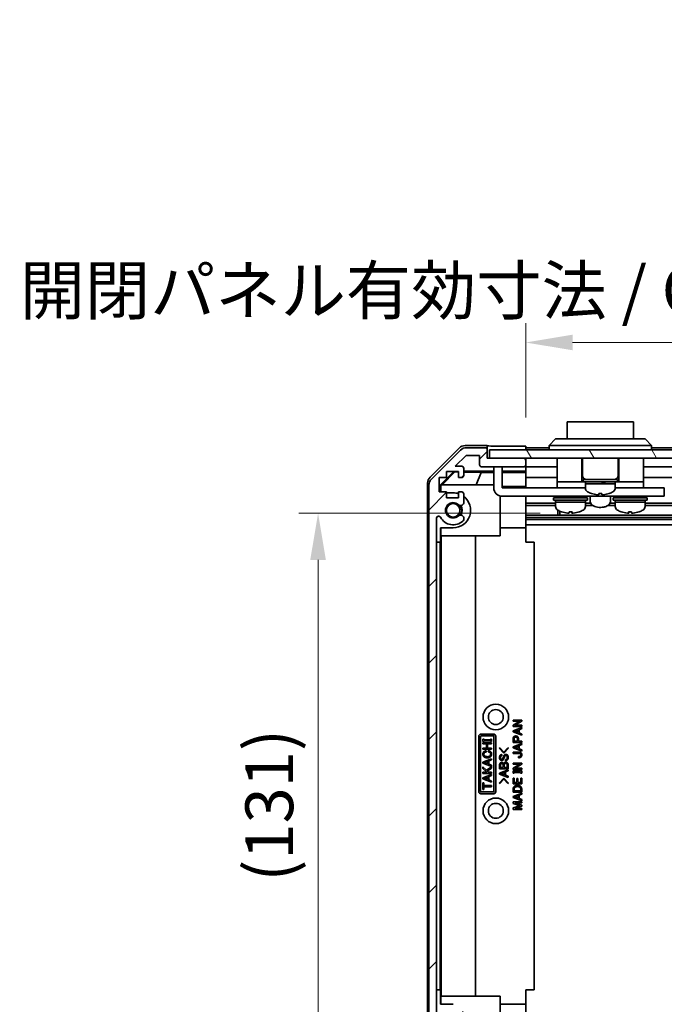
# Model space of a CAD drawing. Units: millimetres. Extents: x 0 to 7469, y -38 to 1264.
# Drawn here: x 2059 to 2210, y 98 to 329 of the extents above; entities that cross this region are included whole.
import ezdxf

# ---------------------------------------------------------------- set-up
doc = ezdxf.new("R2010")
doc.units = ezdxf.units.MM
doc.header["$LTSCALE"] = 4.5
doc.layers.get('Defpoints').update_dxf_attribs({"lineweight": 25})
for name, color, linetype, lineweight in [('Dimension (ISO)', 7, 'Continuous', 18), ('Dimension (ISO) @ 1', 7, 'Continuous', 18), ('Hatch (ISO)', 1, 'Continuous', 18), ('Visible (ISO)', 7, 'Continuous', 35)]:
    doc.layers.add(name, color=color, linetype=linetype, lineweight=lineweight)
doc.styles.add('Note Text (TK)', font='MS PGothic.ttf')
doc.dimstyles.new('Default - Method 1b (TK)', dxfattribs={"dimscale": 4.5, "dimtxt": 2.5, "dimasz": 2.5, "dimexe": 1, "dimexo": 1.5, "dimgap": 1, "dimtad": 1, "dimtoh": 1, "dimrnd": 1e-08, "dimdsep": 46, "dimtxsty": 'Note Text (TK)', "dimcen": 0.09, "dimdle": 5, "dimclrd": 100, "dimclre": 100, "dimclrt": 7, "dimadec": 1, "dimazin": 1, "dimtfac": 1, "dimtmove": 0, "dimatfit": 3, "dimfxl": 1, "dimtolj": 1, "dimlwd": -1, "dimlwe": -1, "dimarcsym": 0})

# ---------------------------------------------------------------- blocks, each defined once
blk = doc.blocks.new('*D41')
at = {"layer": 'Defpoints', "color": 0}
for p in [(2128.63, 212.81), (2187.43, 212.81), (2168.3, 81.61)]:
    blk.add_point(p, dxfattribs=at)
at = {"layer": 'Dimension (ISO)', "color": 100}
for p, q in [((2180.68, 212.81), (2124.13, 212.81)), ((2128.63, 92.61), (2128.63, 201.81)), ((2161.55, 81.61), (2124.13, 81.61))]:
    blk.add_line(p, q, dxfattribs=at)
for points in [[(2126.79, 201.81), (2130.46, 201.81), (2128.63, 212.81)], [(2126.79, 92.61), (2130.46, 92.61), (2128.63, 81.61)]]:
    blk.add_solid(points, dxfattribs=at)
at = {"layer": 'Dimension (ISO)', "color": 7, "insert": (2117.18, 126.34), "char_height": 11.211, "attachment_point": 4, "rotation": 90, "style": 'Note Text (TK)'}
blk.add_mtext('\\A1;(131)', dxfattribs=at)
blk = doc.blocks.new('*D42')
at = {"layer": 'Defpoints', "color": 0}
for p in [(2177.3, 78.35), (2331.3, 78.26), (2331.3, 48.02)]:
    blk.add_point(p, dxfattribs=at)
at = {"layer": 'Dimension (ISO)', "color": 100}
for p, q in [((2177.3, 71.6), (2177.3, 43.52)), ((2331.3, 71.51), (2331.3, 43.52)), ((2188.3, 48.02), (2320.3, 48.02)), ((2331.3, 48.02), (2527.22, 48.02))]:
    blk.add_line(p, q, dxfattribs=at)
for points in [[(2188.3, 49.86), (2188.3, 46.19), (2177.3, 48.02)], [(2320.3, 49.86), (2320.3, 46.19), (2331.3, 48.02)]]:
    blk.add_solid(points, dxfattribs=at)
at = {"layer": 'Dimension (ISO)', "color": 7, "insert": (2347.35, 59.91), "char_height": 11.2115, "attachment_point": 4, "style": 'Note Text (TK)'}
blk.add_mtext('\\A1;有効寸法 / MAX dim. 154', dxfattribs=at)
blk = doc.blocks.new('*D46')
at = {"layer": 'Defpoints', "color": 0}
for p in [(2331.3, 252.84), (2177.3, 228.5), (2331.3, 225.66)]:
    blk.add_point(p, dxfattribs=at)
at = {"layer": 'Dimension (ISO)', "color": 100}
for p, q in [((2177.3, 235.25), (2177.3, 257.34)), ((2331.3, 232.41), (2331.3, 257.34)), ((2188.3, 252.84), (2320.3, 252.84))]:
    blk.add_line(p, q, dxfattribs=at)
for points in [[(2188.3, 254.67), (2188.3, 251.01), (2177.3, 252.84)], [(2320.3, 254.67), (2320.3, 251.01), (2331.3, 252.84)]]:
    blk.add_solid(points, dxfattribs=at)
at = {"layer": 'Dimension (ISO)', "color": 7, "insert": (2058.67, 265.05), "char_height": 11.2115, "attachment_point": 4, "style": 'Note Text (TK)'}
blk.add_mtext('\\A1;開閉パネル有効寸法 / Open-closing panel MAX dim. 154', dxfattribs=at)

msp = doc.modelspace()

# ---------------------------------------------------------------- hatches: boundary and pattern name
at = {"layer": 'Hatch (ISO)'}
h = msp.add_hatch(dxfattribs=at)
h.set_pattern_fill('ANSI31', color=256, scale=101.6, style=0)
h.set_pattern_definition([(45, (1711.5, -32), (-8.98026, 8.98026), [])])
edge = h.paths.add_edge_path()
edge.add_ellipse((2171.7997, 79.2599), major_axis=(0, -0.5), ratio=1, start_angle=0, end_angle=90)
edge.add_line((2172.2997, 79.2599), (2172.2997, 79.4599))
edge.add_ellipse((2171.7997, 79.4599), major_axis=(0.5, 0), ratio=1, start_angle=0, end_angle=90)
edge.add_line((2171.7997, 79.9599), (2168.2997, 79.9599))
edge.add_line((2168.2997, 79.9599), (2168.2997, 81.6099))
edge.add_line((2168.2997, 81.6099), (2168.3497, 81.6099))
edge.add_line((2168.3497, 81.6099), (2173.7997, 81.6099))
edge.add_ellipse((2173.7997, 82.1099), major_axis=(0, -0.5), ratio=1, start_angle=0, end_angle=19.235953)
edge.add_ellipse((2173.7997, 82.1099), major_axis=(0.1647, -0.4721), ratio=1, start_angle=0, end_angle=70.764047)
edge.add_line((2174.2997, 82.1099), (2174.2997, 82.3099))
edge.add_ellipse((2173.7997, 82.3099), major_axis=(0.5, 0), ratio=1, start_angle=0, end_angle=90)
edge.add_line((2173.7997, 82.8099), (2167.5242, 82.8099))
edge.add_ellipse((2167.5242, 82.3099), major_axis=(0, 0.5), ratio=1, start_angle=0, end_angle=48.366461)
edge.add_line((2167.1505, 82.6421), (2165.4488, 80.7277))
edge.add_ellipse((2165.0751, 81.0599), major_axis=(0.3737, -0.3322), ratio=1, start_angle=311.633539, end_angle=360, ccw=False)
edge.add_line((2165.0751, 80.5599), (2163.5523, 80.5599))
edge.add_ellipse((2163.5523, 81.0599), major_axis=(0, -0.5), ratio=1, start_angle=315, end_angle=360, ccw=False)
edge.add_line((2163.1988, 80.7064), (2160.7952, 83.1099))
edge.add_line((2160.7952, 83.1099), (2162.2997, 83.1099))
edge.add_ellipse((2162.2997, 83.6099), major_axis=(0, -0.5), ratio=1, start_angle=0, end_angle=90)
edge.add_line((2162.7997, 83.6099), (2162.7997, 85.2599))
edge.add_ellipse((2162.2997, 85.2599), major_axis=(0.5, 0), ratio=1, start_angle=0, end_angle=90)
edge.add_line((2162.2997, 85.7599), (2161.5497, 85.7599))
edge.add_line((2161.5497, 85.7599), (2161.5497, 84.3599))
edge.add_line((2161.5497, 84.3599), (2158.7497, 84.3599))
edge.add_line((2158.7497, 84.3599), (2158.7497, 85.7599))
edge.add_line((2158.7497, 85.7599), (2157.0497, 85.7599))
edge.add_line((2157.0497, 85.7599), (2157.0497, 89.1599))
edge.add_line((2157.0497, 89.1599), (2158.7497, 89.1599))
edge.add_line((2158.7497, 89.1599), (2158.7497, 90.5599))
edge.add_line((2158.7497, 90.5599), (2161.5497, 90.5599))
edge.add_line((2161.5497, 90.5599), (2161.5497, 89.1599))
edge.add_line((2161.5497, 89.1599), (2162.2997, 89.1599))
edge.add_ellipse((2162.2997, 89.6599), major_axis=(0, -0.5), ratio=1, start_angle=0, end_angle=90)
edge.add_line((2162.7997, 89.6599), (2162.7997, 91.7872))
edge.add_ellipse((2162.0421, 91.5302), major_axis=(0.7576, 0.2571), ratio=1, start_angle=0, end_angle=113.335886)
edge.add_ellipse((2160.2997, 93.4599), major_axis=(1.2063, -1.336), ratio=1, start_angle=95.840426, end_angle=360, ccw=False)
edge.add_ellipse((2162.0421, 95.3897), major_axis=(-0.5361, -0.5938), ratio=1, start_angle=0, end_angle=113.335886)
edge.add_line((2162.7997, 95.1326), (2162.7997, 95.6468))
edge.add_ellipse((2162.0421, 95.3897), major_axis=(0.7576, 0.2571), ratio=1, start_angle=0, end_angle=29.176312)
edge.add_ellipse((2160.2997, 93.4599), major_axis=(2.2786, 2.5235), ratio=1, start_angle=0, end_angle=103.281342)
edge.add_ellipse((2156.8902, 95.3341), major_axis=(0.4299, -0.2363), ratio=1, start_angle=208.798445, end_angle=360, ccw=False)
edge.add_line((2156.3997, 95.3341), (2156.3997, 211.5857))
edge.add_ellipse((2156.8902, 211.5857), major_axis=(-0.4906, 0), ratio=1, start_angle=208.798445, end_angle=360, ccw=False)
edge.add_ellipse((2160.2997, 213.4599), major_axis=(-2.9795, -1.6379), ratio=1, start_angle=0, end_angle=103.281342)
edge.add_ellipse((2162.0421, 211.5302), major_axis=(0.5361, -0.5938), ratio=1, start_angle=0, end_angle=29.176312)
edge.add_line((2162.7997, 211.2731), (2162.7997, 211.7872))
edge.add_ellipse((2162.0421, 211.5302), major_axis=(0.7576, 0.2571), ratio=1, start_angle=0, end_angle=113.335886)
edge.add_ellipse((2160.2997, 213.4599), major_axis=(1.2063, -1.336), ratio=1, start_angle=95.840426, end_angle=360, ccw=False)
edge.add_ellipse((2162.0421, 215.3897), major_axis=(-0.5361, -0.5938), ratio=1, start_angle=0, end_angle=113.335886)
edge.add_line((2162.7997, 215.1326), (2162.7997, 217.2599))
edge.add_ellipse((2162.2997, 217.2599), major_axis=(0.5, 0), ratio=1, start_angle=0, end_angle=90)
edge.add_line((2162.2997, 217.7599), (2161.5497, 217.7599))
edge.add_line((2161.5497, 217.7599), (2161.5497, 216.3599))
edge.add_line((2161.5497, 216.3599), (2158.7497, 216.3599))
edge.add_line((2158.7497, 216.3599), (2158.7497, 217.7599))
edge.add_line((2158.7497, 217.7599), (2157.0497, 217.7599))
edge.add_line((2157.0497, 217.7599), (2157.0497, 221.1599))
edge.add_line((2157.0497, 221.1599), (2158.7497, 221.1599))
edge.add_line((2158.7497, 221.1599), (2158.7497, 222.5599))
edge.add_line((2158.7497, 222.5599), (2161.5497, 222.5599))
edge.add_line((2161.5497, 222.5599), (2161.5497, 221.1599))
edge.add_line((2161.5497, 221.1599), (2162.2997, 221.1599))
edge.add_ellipse((2162.2997, 221.6599), major_axis=(0, -0.5), ratio=1, start_angle=0, end_angle=90)
edge.add_line((2162.7997, 221.6599), (2162.7997, 223.3099))
edge.add_ellipse((2162.2997, 223.3099), major_axis=(0.5, 0), ratio=1, start_angle=0, end_angle=90)
edge.add_line((2162.2997, 223.8099), (2160.7952, 223.8099))
edge.add_line((2160.7952, 223.8099), (2163.3452, 226.3599))
edge.add_line((2163.3452, 226.3599), (2166.4997, 226.3599))
edge.add_line((2166.4997, 226.3599), (2166.4997, 224.1599))
edge.add_ellipse((2166.9997, 224.1599), major_axis=(-0.5, 0), ratio=1, start_angle=0, end_angle=90)
edge.add_line((2166.9997, 223.6599), (2176.7997, 223.6599))
edge.add_ellipse((2176.7997, 224.1599), major_axis=(0, -0.5), ratio=1, start_angle=0, end_angle=90)
edge.add_line((2177.2997, 224.1599), (2177.2997, 225.1599))
edge.add_ellipse((2176.7997, 225.1599), major_axis=(0.5, 0), ratio=1, start_angle=0, end_angle=90)
edge.add_line((2176.7997, 225.6599), (2168.7992, 225.6599))
edge.add_line((2168.7992, 225.6599), (2168.2997, 225.6599))
edge.add_line((2168.2997, 225.6599), (2168.2997, 227.6599))
edge.add_ellipse((2167.7997, 227.6599), major_axis=(0.5, 0), ratio=1, start_angle=0, end_angle=90)
edge.add_line((2167.7997, 228.1599), (2163.4281, 228.1599))
edge.add_ellipse((2163.4281, 226.1599), major_axis=(0, 2), ratio=1, start_angle=0, end_angle=45)
edge.add_line((2162.0139, 227.5741), (2155.1854, 220.7457))
edge.add_ellipse((2156.5997, 219.3315), major_axis=(-1.4142, 1.4142), ratio=1, start_angle=0, end_angle=45)
edge.add_line((2154.5997, 219.3315), (2154.5997, 87.5884))
edge.add_ellipse((2156.5997, 87.5884), major_axis=(-2, 0), ratio=1, start_angle=0, end_angle=45)
edge.add_line((2155.1854, 86.1741), (2162.0139, 79.3457))
edge.add_ellipse((2163.4281, 80.7599), major_axis=(-1.4142, -1.4142), ratio=1, start_angle=0, end_angle=45)
edge.add_line((2163.4281, 78.7599), (2171.7997, 78.7599))
h = msp.add_hatch(dxfattribs=at)
h.set_pattern_fill('ANSI31', color=256, scale=101.6, angle=75.000175, style=0)
h.set_pattern_definition([(120.0002, (1711.5, -32), (-10.9985, -6.35003), [])])
h.paths.add_polyline_path([(2339.7992, 225.6599), (2339.7992, 227.6599), (2168.7992, 227.6599), (2168.7992, 225.6599), (2176.7997, 225.6599), (2331.7992, 225.6599)])

# ---------------------------------------------------------------- linework, layer by layer
at = {"layer": 'Visible (ISO)'}
for p, q in [((2202.5492, 234.2599), (2187.0492, 234.2599)), ((2187.0492, 230.2599), (2187.0492, 234.2599)), ((2202.5492, 234.2599), (2202.5492, 230.2599)), ((2182.7992, 228.6599), (2184.2992, 230.2599)), ((2184.2992, 230.2599), (2185.2992, 230.2599)), ((2204.2992, 230.2599), (2185.2992, 230.2599)), ((2204.2992, 230.2599), (2205.2992, 230.2599)), ((2206.7992, 228.6599), (2205.2992, 230.2599)), ((2154.8849, 221.2444), (2161.7148, 228.0743)), ((2162.0139, 227.5741), (2155.1854, 220.7457)), ((2168.2992, 228.6599), (2163.1288, 228.6599)), ((2167.7997, 228.1599), (2163.4281, 228.1599)), ((2168.2992, 227.6813), (2168.2992, 228.6599)), ((2168.2997, 225.6599), (2168.2997, 227.6599)), ((2339.7992, 227.6599), (2168.7992, 227.6599)), ((2168.7992, 227.6599), (2168.7992, 225.6599)), ((2173.2992, 228.5028), (2177.2992, 228.5028)), ((2177.2992, 228.5028), (2177.2992, 227.6599)), ((2182.7992, 228.1599), (2177.2992, 228.1599)), ((2185.2992, 228.6599), (2182.7992, 228.6599)), ((2182.7992, 227.6599), (2182.7992, 228.6599)), ((2185.2992, 228.6599), (2204.2992, 228.6599)), ((2206.7992, 228.6599), (2204.2992, 228.6599)), ((2206.7992, 227.6599), (2206.7992, 228.6599)), ((2324.7992, 228.1599), (2206.7992, 228.1599)), ((2160.7952, 223.8099), (2163.3452, 226.3599)), ((2163.3452, 226.3599), (2166.4997, 226.3599)), ((2166.4997, 226.3599), (2166.4997, 224.1599)), ((2176.7997, 225.6599), (2168.2997, 225.6599)), ((2168.7992, 225.6599), (2339.7992, 225.6599)), ((2177.2992, 225.1813), (2177.2992, 225.6599)), ((2177.2992, 222.659), (2177.2992, 224.1386)), ((2177.2997, 224.1599), (2177.2997, 225.1599)), ((2184.6992, 225.6599), (2184.6992, 220.1599)), ((2190.4492, 225.6599), (2190.4492, 220.1599)), ((2190.6492, 225.6599), (2190.6492, 221.6599)), ((2198.9492, 225.6599), (2198.9492, 221.6599)), ((2199.1492, 225.6599), (2199.1492, 220.1599)), ((2204.8992, 225.6599), (2204.8992, 220.1599)), ((2157.2997, 219.4152), (2160.4443, 222.5599)), ((2157.7572, 219.4599), (2160.7278, 222.4746)), ((2158.7497, 221.1599), (2158.7497, 222.5599)), ((2158.7497, 222.5599), (2161.5497, 222.5599)), ((2160.6425, 222.5599), (2160.7278, 222.4746)), ((2160.7278, 222.4746), (2161.5497, 222.4603)), ((2162.2997, 223.8099), (2160.7952, 223.8099)), ((2161.5497, 222.5599), (2161.5497, 221.1599)), ((2162.7997, 221.6599), (2162.7997, 223.3099)), ((2162.7997, 222.659), (2169.7992, 222.659)), ((2162.7997, 222.4385), (2166.8854, 222.3671)), ((2166.8854, 222.3671), (2165.702, 219.4599)), ((2166.8854, 222.3671), (2169.7992, 222.3671)), ((2166.9997, 223.6599), (2176.7997, 223.6599)), ((2169.7992, 223.2599), (2169.7992, 223.6599)), ((2169.7992, 223.2599), (2169.7992, 218.7599)), ((2171.7992, 223.6599), (2171.7992, 223.2599)), ((2171.7992, 218.7599), (2171.7992, 223.2599)), ((2171.7992, 222.659), (2177.2992, 222.659)), ((2171.7992, 222.3671), (2177.2992, 222.3671)), ((2177.2992, 223.6599), (2184.6992, 223.6599)), ((2177.2992, 222.659), (2177.2992, 222.4059)), ((2177.2992, 222.4059), (2177.2992, 221.6599)), ((2204.8992, 223.6599), (2327.0992, 223.6599)), ((2154.2992, 87.0895), (2154.2992, 219.8303)), ((2157.0497, 217.7599), (2157.0497, 221.1599)), ((2157.0497, 221.1599), (2158.7497, 221.1599)), ((2161.5497, 221.1599), (2162.2997, 221.1599)), ((2177.2992, 221.1599), (2177.2992, 221.6599)), ((2177.2992, 221.1599), (2184.6992, 221.1599)), ((2177.2992, 221.1599), (2177.2992, 219.0311)), ((2184.6992, 220.1599), (2184.6992, 218.7599)), ((2184.6992, 220.1599), (2189.6992, 220.1599)), ((2189.9492, 220.1599), (2189.6992, 220.1599)), ((2189.9492, 220.1599), (2190.4492, 220.1599)), ((2190.7992, 220.1599), (2190.4492, 220.1599)), ((2190.7992, 220.6599), (2198.7992, 220.6599)), ((2190.7992, 220.6599), (2190.7992, 220.1599)), ((2190.7992, 220.1599), (2198.7992, 220.1599)), ((2191.2992, 220.1599), (2191.2992, 219.6599)), ((2191.2992, 219.6599), (2195.4524, 219.6599)), ((2198.2992, 219.6599), (2191.2992, 219.6599)), ((2191.2992, 218.6895), (2191.2992, 219.6599)), ((2195.9357, 219.6599), (2198.2992, 219.6599)), ((2198.2992, 220.1599), (2198.2992, 219.6599)), ((2198.2992, 218.6895), (2198.2992, 219.6599)), ((2198.7992, 220.6599), (2198.7992, 220.1599)), ((2199.1492, 220.1599), (2198.7992, 220.1599)), ((2199.1492, 220.1599), (2199.6492, 220.1599)), ((2199.8992, 220.1599), (2199.6492, 220.1599)), ((2199.8992, 220.1599), (2204.8992, 220.1599)), ((2204.8992, 221.1599), (2331.2992, 221.1599)), ((2204.8992, 220.1599), (2204.8992, 218.7599)), ((2154.5997, 219.3315), (2154.5997, 87.5884)), ((2158.7497, 217.7599), (2157.0497, 217.7599)), ((2157.2997, 217.7599), (2157.2997, 219.4152)), ((2157.4044, 219.3105), (2157.2997, 219.4152)), ((2157.5538, 219.4599), (2157.4044, 219.3105)), ((2157.4044, 219.3105), (2157.4044, 217.7599)), ((2157.5538, 219.4599), (2169.7992, 219.4599)), ((2158.7497, 216.3599), (2158.7497, 217.7599)), ((2158.7497, 217.5599), (2160.2997, 217.5599)), ((2162.2997, 217.7599), (2161.5497, 217.7599)), ((2161.5497, 217.7599), (2161.5497, 216.3599)), ((2162.7997, 215.1326), (2162.7997, 217.2599)), ((2177.2992, 219.0311), (2171.7992, 219.0311)), ((2171.7992, 218.7599), (2184.6992, 218.7599)), ((2177.2992, 219.0311), (2177.2992, 218.7599)), ((2184.6992, 218.7599), (2186.1992, 218.7599)), ((2191.2992, 218.7599), (2186.1992, 218.7599)), ((2192.6992, 217.4325), (2192.6992, 217.4215)), ((2194.4392, 217.4325), (2194.4392, 217.1051)), ((2195.1592, 217.1051), (2195.1592, 217.4325)), ((2196.8992, 217.4215), (2196.8992, 217.4325)), ((2203.3992, 218.7599), (2198.2992, 218.7599)), ((2203.3992, 218.7599), (2204.8992, 218.7599)), ((2204.8992, 218.7599), (2208.7992, 218.7599)), ((2209.7992, 218.7599), (2208.7992, 218.7599)), ((2209.7992, 218.7599), (2209.7992, 216.7599)), ((2161.5497, 216.3599), (2158.7497, 216.3599)), ((2171.2992, 216.8234), (2171.2992, 207.4599)), ((2208.7992, 216.7599), (2171.7992, 216.7599)), ((2177.2992, 216.7599), (2177.2992, 216.7095)), ((2177.2992, 216.7095), (2177.2992, 209.3599)), ((2184.2992, 215.1326), (2177.2992, 215.1326)), ((2183.7992, 216.3599), (2191.7992, 216.3599)), ((2183.7992, 216.3599), (2183.7992, 215.8599)), ((2183.7992, 215.8599), (2191.7992, 215.8599)), ((2184.2992, 215.8599), (2184.2992, 215.3599)), ((2191.2992, 215.3599), (2184.2992, 215.3599)), ((2184.2992, 214.3895), (2184.2992, 215.3599)), ((2184.2992, 215.3599), (2191.2992, 215.3599)), ((2185.0492, 216.7599), (2185.0492, 216.6599)), ((2190.5492, 216.7599), (2190.5492, 216.6599)), ((2191.2992, 215.8599), (2191.2992, 215.3599)), ((2191.2992, 214.3895), (2191.2992, 215.3599)), ((2192.5224, 215.1326), (2191.2992, 215.1326)), ((2191.7992, 216.3599), (2191.7992, 215.8599)), ((2192.4492, 216.7599), (2192.4492, 215.4736)), ((2198.2992, 215.1326), (2197.0759, 215.1326)), ((2197.1492, 216.7599), (2197.1492, 215.4736)), ((2197.7992, 216.3599), (2205.7992, 216.3599)), ((2197.7992, 216.3599), (2197.7992, 215.8599)), ((2197.7992, 215.8599), (2205.7992, 215.8599)), ((2198.2992, 215.8599), (2198.2992, 215.3599)), ((2205.2992, 215.3599), (2198.2992, 215.3599)), ((2198.2992, 214.3895), (2198.2992, 215.3599)), ((2198.2992, 215.3599), (2205.2992, 215.3599)), ((2199.0492, 216.7599), (2199.0492, 216.6599)), ((2204.5492, 216.7599), (2204.5492, 216.6599)), ((2205.2992, 215.8599), (2205.2992, 215.3599)), ((2205.2992, 214.3895), (2205.2992, 215.3599)), ((2331.2992, 215.1326), (2205.2992, 215.1326)), ((2205.7992, 216.3599), (2205.7992, 215.8599)), ((2208.7992, 216.7599), (2209.7992, 216.7599)), ((2184.2992, 214.5897), (2177.2992, 214.5897)), ((2184.8697, 212.3302), (2184.8697, 213.4852)), ((2185.2992, 213.2791), (2185.2992, 212.3302)), ((2188.168, 213.1313), (2188.168, 212.8047)), ((2193.0223, 214.5897), (2191.2992, 214.5897)), ((2198.2992, 214.5897), (2196.5761, 214.5897)), ((2201.4318, 213.1315), (2201.4318, 212.8047)), ((2331.2992, 214.5897), (2205.2992, 214.5897)), ((2156.3997, 95.3341), (2156.3997, 211.5857)), ((2162.7997, 211.2731), (2162.7997, 211.7872)), ((2331.2992, 212.3302), (2177.2992, 212.3302)), ((2331.2992, 211.7872), (2177.2992, 211.7872)), ((2331.2992, 211.2731), (2177.2992, 211.2731)), ((2157.2997, 205.9599), (2157.2997, 209.3599)), ((2160.2997, 209.3599), (2157.2997, 209.3599)), ((2157.4044, 209.3599), (2157.4044, 207.4599)), ((2171.2992, 209.3599), (2177.2992, 209.3599)), ((2331.2992, 210.0599), (2177.2992, 210.0599)), ((2177.2992, 209.3599), (2177.2992, 205.9599)), ((2157.2647, 205.9599), (2156.3997, 205.9599)), ((2157.2647, 205.9599), (2157.2997, 205.9599)), ((2157.2647, 100.9599), (2157.2647, 205.9599)), ((2171.2992, 207.4599), (2157.4044, 207.4599)), ((2157.5085, 99.4599), (2157.5085, 207.4599)), ((2165.5418, 207.4599), (2165.5418, 99.4599)), ((2177.2992, 205.9599), (2179.2992, 205.9599)), ((2179.2992, 100.9599), (2179.2992, 205.9599)), ((2174.3651, 163.9899), (2174.3651, 164.2589)), ((2174.3651, 164.2589), (2176.3651, 164.2589)), ((2176.3651, 164.2589), (2176.3651, 163.9665)), ((2174.3418, 161.7209), (2176.3651, 162.5162)), ((2174.3418, 161.487), (2174.3418, 161.7209)), ((2174.3651, 163.0542), (2175.9441, 163.9899)), ((2175.9441, 163.9899), (2174.3651, 163.9899)), ((2174.3651, 162.7618), (2174.3651, 163.0542)), ((2176.3651, 162.7618), (2174.3651, 162.7618)), ((2174.7277, 161.6039), (2175.5347, 161.908)), ((2176.3651, 163.9665), (2174.7862, 163.0308)), ((2174.7862, 163.0308), (2176.3651, 163.0308)), ((2175.5347, 161.908), (2175.5347, 161.2998)), ((2176.3651, 162.2355), (2175.757, 161.9899)), ((2175.757, 161.9899), (2175.757, 161.218)), ((2176.3651, 163.0308), (2176.3651, 162.7618)), ((2176.3651, 162.5162), (2176.3651, 162.2355)), ((2166.2992, 147.4599), (2166.2992, 160.4599)), ((2166.7302, 147.4599), (2166.7302, 160.4599)), ((2166.7992, 160.9599), (2169.7992, 160.9599)), ((2166.7992, 160.5289), (2169.7992, 160.5289)), ((2167.29, 159.7537), (2167.5473, 159.7537)), ((2167.29, 159.2274), (2167.29, 159.7537)), ((2167.5473, 159.7537), (2167.5473, 159.625)), ((2167.5473, 159.625), (2169.0326, 159.625)), ((2169.0326, 159.625), (2169.0326, 159.7537)), ((2169.0326, 159.7537), (2169.29, 159.7537)), ((2169.29, 159.7537), (2169.29, 159.2274)), ((2169.8682, 160.4599), (2169.8682, 147.4599)), ((2170.2992, 160.4599), (2170.2992, 147.4599)), ((2176.3651, 160.6917), (2174.3418, 161.487)), ((2174.3651, 158.9957), (2174.3651, 159.9314)), ((2174.5874, 159.2648), (2174.5874, 159.8729)), ((2175.5347, 161.2998), (2174.7277, 161.6039)), ((2175.3593, 159.8729), (2175.3593, 159.2648)), ((2175.5815, 159.9314), (2175.5815, 159.2648)), ((2175.757, 161.218), (2176.3651, 160.9724)), ((2176.3651, 160.9724), (2176.3651, 160.6917)), ((2167.5473, 159.2274), (2167.29, 159.2274)), ((2167.29, 158.6426), (2167.29, 158.9116)), ((2167.29, 158.9116), (2169.29, 158.9116)), ((2168.1321, 158.6426), (2167.29, 158.6426)), ((2167.29, 157.6835), (2168.1321, 157.6835)), ((2167.29, 157.4145), (2167.29, 157.6835)), ((2169.29, 157.4145), (2167.29, 157.4145)), ((2169.0326, 159.356), (2167.5473, 159.356)), ((2167.5473, 159.356), (2167.5473, 159.2274)), ((2168.1321, 157.6835), (2168.1321, 158.6426)), ((2169.29, 158.6426), (2168.3543, 158.6426)), ((2168.3543, 158.6426), (2168.3543, 157.6835)), ((2168.3543, 157.6835), (2169.29, 157.6835)), ((2169.0326, 159.2274), (2169.0326, 159.356)), ((2169.29, 159.2274), (2169.0326, 159.2274)), ((2169.29, 158.9116), (2169.29, 158.6426)), ((2169.29, 157.6835), (2169.29, 157.4145)), ((2171.0977, 157.6224), (2171.2147, 157.7394)), ((2172.1737, 156.4646), (2171.0977, 157.6224)), ((2171.2147, 157.7394), (2172.1737, 156.6985)), ((2172.1737, 156.6985), (2173.1328, 157.7394)), ((2173.2498, 157.6224), (2172.1737, 156.4646)), ((2173.1328, 157.7394), (2173.2498, 157.6224)), ((2174.3418, 157.9782), (2176.3651, 158.7735)), ((2174.3418, 157.7443), (2174.3418, 157.9782)), ((2176.3651, 156.949), (2174.3418, 157.7443)), ((2176.3651, 158.9957), (2174.3651, 158.9957)), ((2175.3593, 159.2648), (2174.5874, 159.2648)), ((2174.7277, 157.8612), (2175.5347, 158.1653)), ((2175.5347, 157.5572), (2174.7277, 157.8612)), ((2175.5347, 158.1653), (2175.5347, 157.5572)), ((2175.5815, 159.2648), (2176.3651, 159.2648)), ((2176.3651, 158.4928), (2175.757, 158.2472)), ((2175.757, 158.2472), (2175.757, 157.4753)), ((2175.757, 157.4753), (2176.3651, 157.2297)), ((2176.3651, 159.2648), (2176.3651, 158.9957)), ((2176.3651, 158.7735), (2176.3651, 158.4928)), ((2176.3651, 157.2297), (2176.3651, 156.949)), ((2167.2666, 154.3853), (2169.29, 155.1806)), ((2168.0034, 157.0168), (2168.0034, 156.7361)), ((2168.4946, 156.7712), (2168.4946, 157.0519)), ((2169.29, 154.8999), (2168.6818, 154.6543)), ((2169.29, 155.1806), (2169.29, 154.8999)), ((2171.7293, 156.1488), (2171.7293, 155.8798)), ((2172.548, 154.7219), (2172.548, 154.9909)), ((2174.3651, 156.7034), (2175.8037, 156.7034)), ((2174.3651, 156.4343), (2174.3651, 156.7034)), ((2175.792, 156.4343), (2174.3651, 156.4343)), ((2175.5932, 155.4051), (2175.5932, 155.6741)), ((2167.2666, 154.1514), (2167.2666, 154.3853)), ((2169.29, 153.356), (2167.2666, 154.1514)), ((2167.29, 152.9233), (2167.29, 153.2625)), ((2167.29, 153.2625), (2168.0853, 152.4671)), ((2168.2022, 152.011), (2167.29, 152.9233)), ((2167.6525, 154.2683), (2168.4595, 154.5724)), ((2168.4595, 153.9642), (2167.6525, 154.2683)), ((2168.0853, 152.4671), (2169.29, 153.2742)), ((2169.29, 152.9584), (2168.2724, 152.28)), ((2168.4595, 154.5724), (2168.4595, 153.9642)), ((2168.6818, 154.6543), (2168.6818, 153.8823)), ((2168.6818, 153.8823), (2169.29, 153.6367)), ((2169.29, 153.6367), (2169.29, 153.356)), ((2169.29, 153.2742), (2169.29, 152.9584)), ((2171.1562, 151.8096), (2173.1796, 152.6049)), ((2171.1796, 152.8388), (2171.1796, 153.7745)), ((2173.1796, 152.8388), (2171.1796, 152.8388)), ((2171.4018, 153.1078), (2171.4018, 153.7628)), ((2172.0217, 153.1078), (2171.4018, 153.1078)), ((2172.0217, 153.7394), (2172.0217, 153.1078)), ((2172.2439, 153.1078), (2172.2439, 153.7043)), ((2172.9574, 153.1078), (2172.2439, 153.1078)), ((2172.9574, 153.7043), (2172.9574, 153.1078)), ((2173.1796, 153.7628), (2173.1796, 152.8388)), ((2173.1796, 152.6049), (2173.1796, 152.3242)), ((2174.3651, 153.8963), (2174.3651, 154.1653)), ((2174.3651, 154.1653), (2176.3651, 154.1653)), ((2174.3651, 152.9607), (2175.9441, 153.8963)), ((2175.9441, 153.8963), (2174.3651, 153.8963)), ((2174.3651, 152.6683), (2174.3651, 152.9607)), ((2176.3651, 152.6683), (2174.3651, 152.6683)), ((2176.3651, 153.8729), (2174.7862, 152.9373)), ((2174.7862, 152.9373), (2176.3651, 152.9373)), ((2176.3651, 154.1653), (2176.3651, 153.8729)), ((2176.3651, 152.9373), (2176.3651, 152.6683)), ((2167.2666, 150.7011), (2169.29, 151.4964)), ((2167.2666, 150.4671), (2167.2666, 150.7011)), ((2169.29, 149.6718), (2167.2666, 150.4671)), ((2167.29, 152.011), (2168.2022, 152.011)), ((2167.29, 151.742), (2167.29, 152.011)), ((2169.29, 151.742), (2167.29, 151.742)), ((2167.6525, 150.5841), (2168.4595, 150.8882)), ((2168.4595, 150.28), (2167.6525, 150.5841)), ((2168.2724, 152.28), (2168.5414, 152.011)), ((2168.4595, 150.8882), (2168.4595, 150.28)), ((2168.5414, 152.011), (2169.29, 152.011)), ((2169.29, 151.2157), (2168.6818, 150.9701)), ((2168.6818, 150.9701), (2168.6818, 150.1981)), ((2168.6818, 150.1981), (2169.29, 149.9525)), ((2169.29, 152.011), (2169.29, 151.742)), ((2169.29, 151.4964), (2169.29, 151.2157)), ((2171.0977, 149.4587), (2172.1737, 150.6166)), ((2171.1562, 151.5757), (2171.1562, 151.8096)), ((2173.1796, 150.7803), (2171.1562, 151.5757)), ((2172.1737, 150.3827), (2171.2147, 149.3417)), ((2171.5422, 151.6926), (2172.3492, 151.9967)), ((2172.3492, 151.3885), (2171.5422, 151.6926)), ((2172.1737, 150.6166), (2173.2498, 149.4587)), ((2173.1328, 149.3417), (2172.1737, 150.3827)), ((2172.3492, 151.9967), (2172.3492, 151.3885)), ((2173.1796, 152.3242), (2172.5714, 152.0786)), ((2172.5714, 152.0786), (2172.5714, 151.3067)), ((2172.5714, 151.3067), (2173.1796, 151.061)), ((2173.1796, 151.061), (2173.1796, 150.7803)), ((2174.3651, 152.3525), (2174.6225, 152.3525)), ((2174.3651, 151.8262), (2174.3651, 152.3525)), ((2174.6225, 151.8262), (2174.3651, 151.8262)), ((2174.3651, 150.5981), (2174.5874, 150.5981)), ((2174.3651, 149.3115), (2174.3651, 150.5981)), ((2174.5874, 150.5981), (2174.5874, 149.5805)), ((2174.6225, 152.3525), (2174.6225, 152.2238)), ((2174.6225, 152.2238), (2176.1078, 152.2238)), ((2176.1078, 151.9548), (2174.6225, 151.9548)), ((2174.6225, 151.9548), (2174.6225, 151.8262)), ((2175.2072, 149.5805), (2175.2072, 150.5279)), ((2175.2072, 150.5279), (2175.4295, 150.5279)), ((2175.4295, 150.5279), (2175.4295, 149.5805)), ((2176.1078, 152.2238), (2176.1078, 152.3525)), ((2176.1078, 152.3525), (2176.3651, 152.3525)), ((2176.1078, 151.8262), (2176.1078, 151.9548)), ((2176.3651, 151.8262), (2176.1078, 151.8262)), ((2176.1429, 149.5805), (2176.1429, 150.6566)), ((2176.1429, 150.6566), (2176.3651, 150.6566)), ((2176.3651, 152.3525), (2176.3651, 151.8262)), ((2176.3651, 150.6566), (2176.3651, 149.3115)), ((2167.29, 149.5549), (2167.5122, 149.5549)), ((2167.29, 147.9525), (2167.29, 149.5549)), ((2167.5122, 147.9525), (2167.29, 147.9525)), ((2167.5122, 149.5549), (2167.5122, 148.8882)), ((2167.5122, 148.8882), (2169.29, 148.8882)), ((2169.29, 148.6192), (2167.5122, 148.6192)), ((2167.5122, 148.6192), (2167.5122, 147.9525)), ((2169.29, 149.9525), (2169.29, 149.6718)), ((2169.29, 148.8882), (2169.29, 148.6192)), ((2171.2147, 149.3417), (2171.0977, 149.4587)), ((2173.2498, 149.4587), (2173.1328, 149.3417)), ((2176.3651, 149.3115), (2174.3651, 149.3115)), ((2174.3651, 147.37), (2174.3651, 148.0718)), ((2174.5874, 149.5805), (2175.2072, 149.5805)), ((2174.5874, 147.639), (2174.5874, 148.0601)), ((2175.4295, 149.5805), (2176.1429, 149.5805)), ((2176.1429, 148.0601), (2176.1429, 147.639)), ((2176.3651, 148.0718), (2176.3651, 147.37)), ((2169.7992, 147.3909), (2166.7992, 147.3909)), ((2169.7992, 146.9599), (2166.7992, 146.9599)), ((2174.3418, 146.3408), (2176.3651, 147.1361)), ((2174.3418, 146.1069), (2174.3418, 146.3408)), ((2176.3651, 145.3115), (2174.3418, 146.1069)), ((2176.3651, 147.37), (2174.3651, 147.37)), ((2176.1429, 147.639), (2174.5874, 147.639)), ((2174.7277, 146.2238), (2175.5347, 146.5279)), ((2175.5347, 145.9197), (2174.7277, 146.2238)), ((2175.5347, 146.5279), (2175.5347, 145.9197)), ((2176.3651, 146.8554), (2175.757, 146.6098)), ((2175.757, 146.6098), (2175.757, 145.8379)), ((2175.757, 145.8379), (2176.3651, 145.5922)), ((2176.3651, 147.1361), (2176.3651, 146.8554)), ((2176.3651, 145.5922), (2176.3651, 145.3115)), ((2174.3651, 144.7034), (2174.3651, 145.0659)), ((2174.3651, 145.0659), (2176.3651, 145.0659)), ((2175.9207, 144.1653), (2174.3651, 144.7034)), ((2174.3651, 143.6273), (2175.9207, 144.1653)), ((2174.3651, 143.2648), (2174.3651, 143.6273)), ((2176.3651, 143.2648), (2174.3651, 143.2648)), ((2176.3651, 144.7969), (2174.833, 144.7969)), ((2174.833, 144.7969), (2176.3651, 144.2589)), ((2176.3651, 144.0718), (2174.833, 143.5338)), ((2174.833, 143.5338), (2176.3651, 143.5338)), ((2176.3651, 145.0659), (2176.3651, 144.7969)), ((2176.3651, 144.2589), (2176.3651, 144.0718)), ((2176.3651, 143.5338), (2176.3651, 143.2648)), ((2157.2647, 100.9599), (2156.3997, 100.9599)), ((2157.2997, 100.9599), (2157.2647, 100.9599)), ((2157.2997, 97.5599), (2157.2997, 100.9599)), ((2157.4044, 99.4599), (2157.4044, 97.5599)), ((2157.4044, 99.4599), (2171.2992, 99.4599)), ((2171.2992, 99.4599), (2171.2992, 87.4599)), ((2177.2992, 100.9599), (2177.2992, 97.5599)), ((2177.2992, 100.9599), (2179.2992, 100.9599)), ((2157.2997, 97.5599), (2160.2997, 97.5599)), ((2171.2992, 97.5599), (2177.2992, 97.5599)), ((2177.2992, 97.5599), (2177.2992, 90.2103))]:
    msp.add_line(p, q, dxfattribs=at)
for centre, radius in [((2160.2997, 213.4599), 1.5706), ((2170.2992, 164.9599), 3), ((2170.2992, 164.9599), 1.75), ((2170.2992, 142.9599), 3), ((2170.2992, 142.9599), 1.75)]:
    msp.add_circle(centre, radius, dxfattribs=at)
for centre, radius, start, end in [((2163.4281, 226.1599), 2, 90, 135), ((2167.7997, 227.6599), 0.5, 0, 90), ((2166.9997, 224.1599), 0.5, 180, 270), ((2176.7997, 225.1599), 0.5, 0, 90), ((2176.7997, 224.1599), 0.5, 270, 0), ((2162.2997, 223.3099), 0.5, 0, 90), ((2156.5997, 219.3315), 2, 135, 180), ((2162.2997, 221.6599), 0.5, 270, 0), ((2191.6492, 221.6599), 1, 180, 270), ((2197.9492, 221.6599), 1, 270, 0), ((2160.2997, 213.4599), 4.1, 72.249173, 90), ((2162.2997, 217.2599), 0.5, 0, 90), ((2171.7992, 218.7599), 2, 180, 270), ((2192.2992, 218.6895), 1, 180, 241.732129), ((2194.7992, 223.3387), 6.2788, 241.732129, 250.460299), ((2194.7992, 223.3387), 6.2684, 250.426789, 263.956172), ((2194.7992, 223.3387), 5.9172, 266.511985, 273.488015), ((2194.7992, 223.3387), 6.2684, 276.043828, 289.573211), ((2194.7992, 223.3387), 6.2788, 289.539701, 298.267871), ((2197.2992, 218.6895), 1, 298.267871, 0), ((2160.2997, 213.4599), 1.8, 47.920213, 312.079787), ((2160.2997, 213.4599), 4.1, 270, 52.428131), ((2162.0421, 215.3897), 0.8, 227.920213, 341.256099), ((2185.3492, 216.6599), 0.3, 180, 270), ((2190.2492, 216.6599), 0.3, 270, 0), ((2199.3492, 216.6599), 0.3, 180, 270), ((2204.2492, 216.6599), 0.3, 270, 0), ((2160.2997, 213.4599), 2, 325.405155, 34.594845), ((2160.2997, 213.4599), 2.1, 327.438672, 32.561328), ((2185.2992, 214.3895), 1, 180, 241.732129), ((2187.7992, 219.0387), 6.2788, 241.732129, 250.458452), ((2187.7992, 219.0387), 6.2788, 289.541548, 298.267871), ((2190.2992, 214.3895), 1, 298.267871, 0), ((2199.2992, 214.3895), 1, 180, 241.732129), ((2201.7992, 219.0387), 6.2788, 241.732129, 250.458997), ((2201.7992, 219.0387), 6.2788, 289.541003, 298.267871), ((2204.2992, 214.3895), 1, 298.267871, 0), ((2156.8902, 211.5857), 0.4906, 28.798445, 180), ((2160.2997, 213.4599), 3.4, 208.798445, 312.079787), ((2162.0421, 211.5302), 0.8, 18.743901, 132.079787), ((2162.0421, 211.5302), 0.8, 312.079787, 341.256099), ((2166.7992, 160.4599), 0.5, 90, 180), ((2166.7992, 160.4599), 0.069, 90, 180), ((2169.7992, 160.4599), 0.5, 0, 90), ((2169.7992, 160.4599), 0.069, 0, 90), ((2166.7992, 147.4599), 0.5, 180, 270), ((2166.7992, 147.4599), 0.069, 180, 270), ((2169.7992, 147.4599), 0.069, 270, 0), ((2169.7992, 147.4599), 0.5, 270, 0)]:
    msp.add_arc(centre, radius, start, end, dxfattribs=at)
for centre, major_axis, ratio, start_param, end_param in [((2163.1294, 226.6596), (-1.4146, 1.4146), 0.99969546, 5.49793944, 6.28318531), ((2173.2992, 228.5901), (-5, 0), 0.01745506, 0, 1.57079633), ((2156.2995, 219.8297), (-1.4146, 1.4146), 0.99969546, 0, 0.78524587), ((2194.7992, 219.2269), (-3.4333, 6.0499), 0.11239, 4.72018323, 4.80321514), ((2194.7992, 220.0929), (-1.8638, 3.2842), 0.11239, 4.51673217, 4.66905052), ((2194.7992, 220.0929), (-3.4333, 6.0499), 0.11239033, 4.64869362, 4.65974385), ((2192.114, 220.0928), (7.1671, -11.999), 0.2219761, 1.40320887, 1.43899073), ((2185.6994, 219.0387), (0, -5.9172), 0.01347751, 6.27840171, 6.34406266), ((2187.7943, 219.0387), (0, -6.2684), 0.99990917, 5.94308214, 6.1777006), ((2187.804, 219.0387), (0, -6.2684), 0.99990917, 5.94156833, 6.1777006), ((2187.4392, 219.0387), (0, -6.2684), 0.01347751, 0.10548471, 0.34161698), ((2187.7709, 219.0387), (0, -5.9172), 0.99990917, 6.23186983, 6.28796891), ((2187.8275, 219.0387), (0, -5.9172), 0.99990917, 6.22230796, 6.34406266), ((2188.1592, 219.0387), (0, -6.2684), 0.01347751, 5.94308214, 6.1777006), ((2188.1592, 219.0387), (0, -6.2684), 0.01347751, 0.10548471, 0.34161698), ((2187.804, 219.0387), (0, -6.2684), 0.99990917, 0.10548471, 0.34161698), ((2189.899, 219.0387), (0, -5.9172), 0.01347751, 6.23186983, 6.34406266), ((2199.6993, 219.0387), (0, -5.9172), 0.01131441, 6.22230796, 6.33603276), ((2201.7951, 219.0387), (0, -6.2684), 0.99993599, 5.94156833, 6.1777006), ((2201.7754, 219.0387), (0, -5.9172), 0.99993599, 6.22230796, 6.34406266), ((2201.4392, 219.0387), (0, -6.2684), 0.01131441, 5.94156833, 6.1777006), ((2201.4392, 219.0387), (0, -6.2684), 0.01131441, 0.10548471, 0.34032878), ((2201.823, 219.0387), (0, -5.9172), 0.99993599, 6.27916957, 6.33603276), ((2202.1592, 219.0387), (0, -6.2684), 0.01131441, 5.94156833, 6.1777006), ((2201.7951, 219.0387), (0, -6.2684), 0.99993599, 0.10548471, 0.34161698), ((2201.8033, 219.0387), (0, -6.2684), 0.99993599, 0.10548471, 0.34032878), ((2203.8991, 219.0387), (0, -5.9172), 0.01131441, 6.22230796, 6.28720104)]:
    msp.add_ellipse(centre, major_axis=major_axis, ratio=ratio, start_param=start_param, end_param=end_param, dxfattribs=at)
for points, knots in [([(2197.1492, 215.4736), (2197.1492, 215.3452), (2197.1177, 215.2178), (2196.9984, 214.9708), (2196.9048, 214.8543), (2196.6514, 214.6265), (2196.4806, 214.5216), (2196.0864, 214.3455), (2195.8607, 214.2761), (2195.3864, 214.181), (2195.1385, 214.1546), (2194.6419, 214.1445), (2194.3935, 214.1603), (2193.9158, 214.2332), (2193.6869, 214.2904), (2193.2664, 214.4455), (2193.0756, 214.5438), (2192.7565, 214.7824), (2192.6262, 214.9234), (2192.4831, 215.2081), (2192.4492, 215.3403), (2192.4492, 215.4736)], [3.14159265, 3.14159265, 3.14159265, 3.14159265, 3.37856607, 3.37856607, 3.64910773, 3.64910773, 3.98312302, 3.98312302, 4.33112357, 4.33112357, 4.67156254, 4.67156254, 5.00868285, 5.00868285, 5.34778537, 5.34778537, 5.69380643, 5.69380643, 6.03714118, 6.03714118, 6.28318531, 6.28318531, 6.28318531, 6.28318531]), ([(2194.1392, 217.1051), (2194.1767, 217.1011), (2194.2169, 217.0977), (2194.2908, 217.0931), (2194.3246, 217.092), (2194.378, 217.092), (2194.4011, 217.0931), (2194.4317, 217.0977), (2194.4392, 217.1011), (2194.4392, 217.1051)], [0.0909159829, 0.0909159829, 0.0909159829, 0.0909159829, 0.1022430032, 0.1022430032, 0.1135700234, 0.1135700234, 0.1248970437, 0.1248970437, 0.1362240639, 0.1362240639, 0.1362240639, 0.1362240639]), ([(2195.1592, 217.1051), (2195.1592, 217.1011), (2195.1667, 217.0977), (2195.1973, 217.0931), (2195.2204, 217.092), (2195.2738, 217.092), (2195.3076, 217.0931), (2195.3815, 217.0977), (2195.4216, 217.1011), (2195.4592, 217.1051)], [0.0456053829, 0.0456053829, 0.0456053829, 0.0456053829, 0.0569324032, 0.0569324032, 0.0682594234, 0.0682594234, 0.0795864437, 0.0795864437, 0.0909134639, 0.0909134639, 0.0909134639, 0.0909134639]), ([(2187.3512, 212.792), (2187.3493, 212.792), (2187.3473, 212.792), (2187.319, 212.792), (2187.2855, 212.7931), (2187.212, 212.7977), (2187.1719, 212.8011), (2187.1344, 212.8051)], [0.0218041227, 0.0218041227, 0.0218041227, 0.0218041227, 0.0226540405, 0.0226540405, 0.0339810607, 0.0339810607, 0.045308081, 0.045308081, 0.045308081, 0.045308081]), ([(2187.1441, 212.8051), (2187.1816, 212.8011), (2187.2219, 212.7977), (2187.2962, 212.7931), (2187.3303, 212.792), (2187.3845, 212.792), (2187.408, 212.7931), (2187.4396, 212.7977), (2187.4476, 212.8011), (2187.4481, 212.8051)], [0.1365213659, 0.1365213659, 0.1365213659, 0.1365213659, 0.1478483861, 0.1478483861, 0.1591754064, 0.1591754064, 0.1705024266, 0.1705024266, 0.1818294469, 0.1818294469, 0.1818294469, 0.1818294469]), ([(2188.2472, 212.792), (2188.2451, 212.792), (2188.243, 212.792), (2188.2139, 212.792), (2188.1904, 212.7931), (2188.1588, 212.7977), (2188.1508, 212.8011), (2188.1503, 212.8051)], [0.0674095057, 0.0674095057, 0.0674095057, 0.0674095057, 0.0682594234, 0.0682594234, 0.0795864437, 0.0795864437, 0.0909134639, 0.0909134639, 0.0909134639, 0.0909134639]), ([(2188.1681, 212.8051), (2188.1676, 212.8011), (2188.1745, 212.7977), (2188.2041, 212.7931), (2188.2267, 212.792), (2188.2794, 212.792), (2188.3129, 212.7931), (2188.3864, 212.7977), (2188.4264, 212.8011), (2188.464, 212.8051)], [0.0909159829, 0.0909159829, 0.0909159829, 0.0909159829, 0.1022430032, 0.1022430032, 0.1135700234, 0.1135700234, 0.1248970437, 0.1248970437, 0.1362240639, 0.1362240639, 0.1362240639, 0.1362240639]), ([(2201.1352, 212.8051), (2201.1727, 212.8011), (2201.2128, 212.7977), (2201.2864, 212.7931), (2201.3199, 212.792), (2201.3727, 212.792), (2201.3954, 212.7931), (2201.4251, 212.7977), (2201.4322, 212.8011), (2201.4317, 212.8051)], [0.1365213659, 0.1365213659, 0.1365213659, 0.1365213659, 0.1478483861, 0.1478483861, 0.1591754064, 0.1591754064, 0.1705024266, 0.1705024266, 0.1818294469, 0.1818294469, 0.1818294469, 0.1818294469]), ([(2201.4467, 212.8051), (2201.4463, 212.8011), (2201.4383, 212.7977), (2201.4069, 212.7931), (2201.3834, 212.792), (2201.3547, 212.792), (2201.353, 212.792), (2201.3512, 212.792)], [0, 0, 0, 0, 0.0113270202, 0.0113270202, 0.0226540405, 0.0226540405, 0.0233679938, 0.0233679938, 0.0233679938, 0.0233679938]), ([(2202.1517, 212.8051), (2202.1521, 212.8011), (2202.1601, 212.7977), (2202.1915, 212.7931), (2202.215, 212.792), (2202.269, 212.792), (2202.303, 212.7931), (2202.3773, 212.7977), (2202.4175, 212.8011), (2202.4551, 212.8051)], [0.0909159829, 0.0909159829, 0.0909159829, 0.0909159829, 0.1022430032, 0.1022430032, 0.1135700234, 0.1135700234, 0.1248970437, 0.1248970437, 0.1362240639, 0.1362240639, 0.1362240639, 0.1362240639]), ([(2202.4632, 212.8051), (2202.4257, 212.8011), (2202.3856, 212.7977), (2202.312, 212.7931), (2202.2785, 212.792), (2202.2504, 212.792), (2202.2488, 212.792), (2202.2472, 212.792)], [0.0456053829, 0.0456053829, 0.0456053829, 0.0456053829, 0.0569324032, 0.0569324032, 0.0682594234, 0.0682594234, 0.0689733767, 0.0689733767, 0.0689733767, 0.0689733767])]:
    msp.add_open_spline(points, degree=3, knots=knots, dxfattribs=at)
for points in [[(2174.3651, 159.9314), (2174.3651, 160.1887), (2174.5289, 160.3525)], [(2174.5289, 160.3525), (2174.6926, 160.5162), (2174.985, 160.5162)], [(2174.5874, 159.8729), (2174.5874, 160.0367), (2174.6926, 160.1419)], [(2174.6926, 160.1419), (2174.7862, 160.2355), (2174.985, 160.2355)], [(2174.985, 160.5162), (2175.2774, 160.5162), (2175.4295, 160.3642)], [(2174.985, 160.2355), (2175.1605, 160.2355), (2175.2657, 160.1303)], [(2175.2657, 160.1303), (2175.3593, 160.0367), (2175.3593, 159.8729)], [(2175.4295, 160.3642), (2175.5815, 160.2121), (2175.5815, 159.9314)], [(2167.2666, 156.2449), (2167.2666, 156.5958), (2167.4654, 156.7946)], [(2167.4888, 155.6718), (2167.2666, 155.894), (2167.2666, 156.2449)], [(2167.4654, 156.7946), (2167.6759, 157.0052), (2168.0034, 157.0168)], [(2167.6291, 156.5841), (2167.4888, 156.4437), (2167.4888, 156.2449)], [(2167.4888, 156.2449), (2167.4888, 156.0344), (2167.6525, 155.8706)], [(2168.2958, 155.3794), (2167.7812, 155.3794), (2167.4888, 155.6718)], [(2168.0034, 156.7361), (2167.7578, 156.7128), (2167.6291, 156.5841)], [(2167.6525, 155.8706), (2167.8631, 155.6601), (2168.2958, 155.6601)], [(2168.2958, 155.6601), (2168.7285, 155.6601), (2168.9391, 155.8706)], [(2169.0911, 155.6718), (2168.7987, 155.3794), (2168.2958, 155.3794)], [(2168.4946, 157.0519), (2168.8923, 157.0402), (2169.1145, 156.818)], [(2168.9625, 156.6075), (2168.7987, 156.7712), (2168.4946, 156.7712)], [(2168.9391, 155.8706), (2169.0911, 156.0227), (2169.0911, 156.2449)], [(2169.0911, 156.2449), (2169.0911, 156.4788), (2168.9625, 156.6075)], [(2169.3133, 156.2449), (2169.3133, 155.894), (2169.0911, 155.6718)], [(2169.1145, 156.818), (2169.3133, 156.6192), (2169.3133, 156.2449)], [(2171.1562, 155.4353), (2171.1562, 155.7979), (2171.3433, 155.985)], [(2171.3199, 154.9324), (2171.1562, 155.0961), (2171.1562, 155.4353)], [(2171.7059, 154.7686), (2171.4837, 154.7686), (2171.3199, 154.9324)], [(2171.3433, 155.985), (2171.5071, 156.1488), (2171.7293, 156.1488)], [(2171.4954, 155.7862), (2171.3901, 155.6809), (2171.3901, 155.4587)], [(2171.3901, 155.4587), (2171.3901, 155.2131), (2171.4837, 155.1195)], [(2171.4837, 155.1195), (2171.5655, 155.0377), (2171.6708, 155.0377)], [(2171.7293, 155.8798), (2171.5889, 155.8798), (2171.4954, 155.7862)], [(2171.6708, 155.0377), (2171.7761, 155.0377), (2171.8229, 155.0844)], [(2171.9866, 154.8739), (2171.8813, 154.7686), (2171.7059, 154.7686)], [(2171.8229, 155.0844), (2171.8813, 155.1429), (2171.9398, 155.295)], [(2171.9398, 155.295), (2172.0568, 155.564), (2172.2088, 155.9031)], [(2172.0919, 155.0377), (2172.0568, 154.9441), (2171.9866, 154.8739)], [(2172.2439, 155.3768), (2172.1503, 155.1663), (2172.0919, 155.0377)], [(2172.2088, 155.9031), (2172.2439, 155.9967), (2172.3258, 156.0786)], [(2172.3843, 155.6809), (2172.3258, 155.564), (2172.2439, 155.3768)], [(2172.3258, 156.0786), (2172.4544, 156.2072), (2172.6299, 156.2072)], [(2172.5012, 155.8681), (2172.4427, 155.8096), (2172.3843, 155.6809)], [(2172.6767, 155.9382), (2172.5714, 155.9382), (2172.5012, 155.8681)], [(2172.548, 154.9909), (2172.7585, 154.9909), (2172.8521, 155.0844)], [(2172.9924, 154.8739), (2172.8404, 154.7219), (2172.548, 154.7219)], [(2172.6299, 156.2072), (2172.8638, 156.2072), (2173.0275, 156.0435)], [(2172.8638, 155.8447), (2172.7702, 155.9382), (2172.6767, 155.9382)], [(2172.8521, 155.0844), (2172.9808, 155.2131), (2172.9808, 155.4821)], [(2172.9808, 155.4821), (2172.9808, 155.7277), (2172.8638, 155.8447)], [(2173.203, 155.4704), (2173.203, 155.0844), (2172.9924, 154.8739)], [(2173.0275, 156.0435), (2173.203, 155.8681), (2173.203, 155.4704)], [(2175.5932, 155.6741), (2175.9324, 155.6741), (2176.0494, 155.7911)], [(2176.2365, 155.6039), (2176.0377, 155.4051), (2175.5932, 155.4051)], [(2176.061, 156.3291), (2175.9558, 156.4343), (2175.792, 156.4343)], [(2175.8037, 156.7034), (2176.0727, 156.7034), (2176.2365, 156.5396)], [(2176.0494, 155.7911), (2176.1429, 155.8846), (2176.1429, 156.0601)], [(2176.1429, 156.0601), (2176.1429, 156.2472), (2176.061, 156.3291)], [(2176.2365, 156.5396), (2176.3885, 156.3876), (2176.3885, 156.0718)], [(2176.3885, 156.0718), (2176.3885, 155.756), (2176.2365, 155.6039)], [(2171.1796, 153.7745), (2171.1796, 154.0084), (2171.3316, 154.1605)], [(2171.3316, 154.1605), (2171.472, 154.3008), (2171.7059, 154.3008)], [(2171.4018, 153.7628), (2171.4018, 153.8681), (2171.472, 153.9382)], [(2171.472, 153.9382), (2171.5655, 154.0318), (2171.6942, 154.0318)], [(2171.6942, 154.0318), (2171.8462, 154.0318), (2171.9398, 153.9382)], [(2171.7059, 154.3008), (2171.893, 154.3008), (2172.0217, 154.1722)], [(2171.9398, 153.9382), (2172.0217, 153.8564), (2172.0217, 153.7394)], [(2172.0217, 154.1722), (2172.0919, 154.102), (2172.127, 153.9967)], [(2172.127, 153.9967), (2172.1737, 154.1371), (2172.2556, 154.2189)], [(2172.2439, 153.7043), (2172.2439, 153.8798), (2172.3492, 153.985)], [(2172.2556, 154.2189), (2172.396, 154.3593), (2172.6065, 154.3593)], [(2172.3492, 153.985), (2172.4427, 154.0786), (2172.6065, 154.0786)], [(2172.6065, 154.3593), (2172.8638, 154.3593), (2173.0392, 154.1839)], [(2172.6065, 154.0786), (2172.7585, 154.0786), (2172.8638, 153.9733)], [(2172.8638, 153.9733), (2172.9574, 153.8798), (2172.9574, 153.7043)], [(2173.0392, 154.1839), (2173.1796, 154.0435), (2173.1796, 153.7628)], [(2174.3651, 148.0718), (2174.3651, 148.4226), (2174.6108, 148.6683)], [(2174.5874, 148.0601), (2174.5874, 148.2706), (2174.7511, 148.4343)], [(2174.6108, 148.6683), (2174.8681, 148.9256), (2175.3827, 148.9256)], [(2174.7511, 148.4343), (2174.9616, 148.6449), (2175.3827, 148.6449)], [(2175.3827, 148.9256), (2175.8739, 148.9256), (2176.1429, 148.6566)], [(2175.3827, 148.6449), (2175.7803, 148.6449), (2176.0026, 148.4226)], [(2176.0026, 148.4226), (2176.1429, 148.2823), (2176.1429, 148.0601)], [(2176.1429, 148.6566), (2176.3651, 148.4343), (2176.3651, 148.0718)]]:
    msp.add_open_spline(points, degree=2, dxfattribs=at)

# ---------------------------------------------------------------- dimensions: what is measured, and where the dimension line sits
at = {"layer": 'Dimension (ISO) @ 1', "color": 100}
for base, p1, p2, angle, text, override, picture, middle in [((2331.2992, 252.84), (2177.2992, 228.5028), (2331.2992, 225.6599), 180, '開閉パネル有効寸法 / Open-closing panel MAX dim. <>', {"dimscale": 1, "dimtxt": 11.2115, "dimasz": 11, "dimexe": 4.5, "dimexo": 6.75, "dimgap": 4.5, "dimtoh": 0, "dimdec": 2, "dimcen": 0.405, "dimtp": 0, "dimtm": 0, "dimtdec": 2, "dimtix": 0, "dimtofl": 0, "dimtmove": 0, "dimatfit": 1}, '*D46', (2254.2992, 252.84)), ((2128.6255, 212.8051), (2168.2997, 81.6099), (2187.4303, 212.8051), 90, '(<>)', {"dimscale": 1, "dimtxt": 11.2115, "dimasz": 11, "dimexe": 4.5, "dimexo": 6.75, "dimgap": 4.5, "dimtoh": 0, "dimdec": 0, "dimcen": 0.405, "dimtp": 0, "dimtm": 0, "dimtdec": 2, "dimtix": 0, "dimtofl": 0, "dimtmove": 0, "dimatfit": 1}, '*D41', (2128.6255, 142.9304)), ((2331.2992, 48.0223), (2177.2992, 78.3472), (2331.2992, 78.2599), 180, '有効寸法 / MAX dim. <>', {"dimscale": 1, "dimtxt": 11.2115, "dimasz": 11, "dimexe": 4.5, "dimexo": 6.75, "dimgap": 4.5, "dimtoh": 0, "dimdec": 2, "dimcen": 0.405, "dimtp": 0, "dimtm": 0, "dimtdec": 2, "dimtix": 0, "dimtofl": 0, "dimtmove": 0, "dimatfit": 2}, '*D42', (2435.0357, 48.0223))]:
    dim = msp.add_linear_dim(base=base, p1=p1, p2=p2, angle=angle, text=text, dimstyle='Default - Method 1b (TK)', override=override, dxfattribs=at)
    dim.commit()
    dim.dimension.update_dxf_attribs({"geometry": picture, "text_midpoint": middle, "dimtype": 128})

doc.saveas('drawing.dxf')
